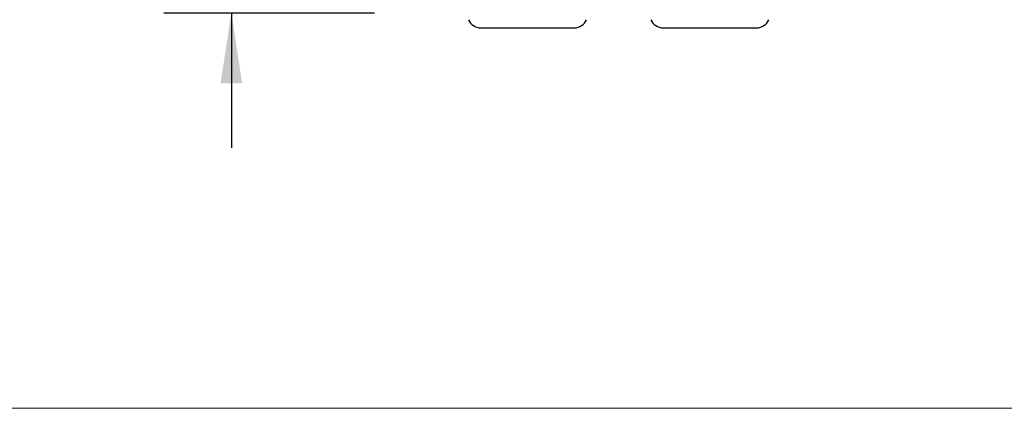
# Model space of a CAD drawing. Units: inches. Extents: x 0.6 to 16.4, y 0.4 to 10.6.
# Drawn here: x 7.9 to 9.8, y 0.4 to 1.1 of the extents above; entities that cross this region are included whole.
import ezdxf

# ---------------------------------------------------------------- set-up
doc = ezdxf.new("R2010")
doc.units = ezdxf.units.IN
doc.header["$MEASUREMENT"] = 0
doc.linetypes.add('SLD-Solid', pattern=[0])
doc.layers.add('DIMENSION', color=7, linetype='SLD-Solid')
doc.styles.add('SLDTEXTSTYLE0', font='HelveticaNeueLT Com 45 Lt')
doc.dimstyles.new('SLDDIMSTYLE3', dxfattribs={"dimtxt": 0.125, "dimasz": 0.13, "dimexe": 0, "dimexo": 0.0625, "dimgap": 0.03125, "dimtad": 0, "dimtih": 1, "dimtoh": 1, "dimdec": 6, "dimlfac": 4, "dimrnd": 1e-09, "dimzin": 12, "dimdsep": 46, "dimlunit": 5, "dimtxsty": 'SLDTEXTSTYLE0', "dimsah": 1, "dimcen": 0.09, "dimadec": 0, "dimazin": 3, "dimtfac": 1, "dimtmove": 0, "dimatfit": 0, "dimfxl": 1, "dimfrac": 2, "dimtolj": 1, "dimtzin": 12, "dimarcsym": 0})

# ---------------------------------------------------------------- blocks, each defined once
blk = doc.blocks.new('_D_6')
at = {"layer": 'DIMENSION'}
for p, q in [((8.3232, 1.7818), (8.3232, 2.0318)), ((8.6309, 1.7818), (8.1982, 1.7818)), ((8.3769, 1.5203), (8.3019, 1.3953)), ((8.5882, 1.1243), (8.1982, 1.1243)), ((8.3232, 1.1243), (8.3232, 0.8743))]:
    blk.add_line(p, q, dxfattribs=at)
for points in [[(8.3232, 1.7818), (8.3432, 1.9118), (8.3032, 1.9118)], [(8.3232, 1.1243), (8.3032, 0.9943), (8.3432, 0.9943)]]:
    blk.add_solid(points, dxfattribs=at)
at = {"layer": 'DIMENSION', "attachment_point": 1, "style": 'SLDTEXTSTYLE0'}
for s, insert, char_height in [('2', (8.1936, 1.5391), 0.125), ('5', (8.2908, 1.5453), 0.0625), ('"', (8.388, 1.5391), 0.125), ('8', (8.3394, 1.4641), 0.0625)]:
    blk.add_mtext(s, dxfattribs=dict(at, insert=insert, char_height=char_height))

msp = doc.modelspace()

# ---------------------------------------------------------------- linework, layer by layer
at = {"color": 7, "linetype": 'SLD-Solid', "lineweight": 25}
for p, q in [((8.78511897, 1.09675788), (8.95797917, 1.09675788)), ((9.12261897, 1.09675788), (9.29547917, 1.09675788))]:
    msp.add_line(p, q, dxfattribs=at)
at = {"color": 7, "linetype": 'SLD-Solid', "lineweight": 18}
msp.add_line((16.3762516, 0.39207317), (0.6262516, 0.39207317), dxfattribs=at)
at = {"color": 7, "linetype": 'SLD-Solid', "lineweight": 25}
for centre, start, end in [((8.78511897, 1.12136419), 202.41449994, 270), ((8.95797917, 1.12136419), 270, 337.58550006), ((9.12261897, 1.12136419), 202.41449994, 270), ((9.29547917, 1.12136419), 270, 337.58550006)]:
    msp.add_arc(centre, 0.0246063, start, end, dxfattribs=at)

# ---------------------------------------------------------------- dimensions: what is measured, and where the dimension line sits
at = {"layer": 'DIMENSION'}
dim = msp.add_linear_dim(base=(8.32315808, 1.12431695), p1=(8.68087078, 1.78179726), p2=(8.63816462, 1.12431695), angle=90, dimstyle='SLDDIMSTYLE3', dxfattribs=at)
dim.commit()
dim.dimension.update_dxf_attribs({"geometry": '_D_6', "text_midpoint": (8.32315808, 1.46741051), "dimtype": 160})

doc.saveas('drawing.dxf')
